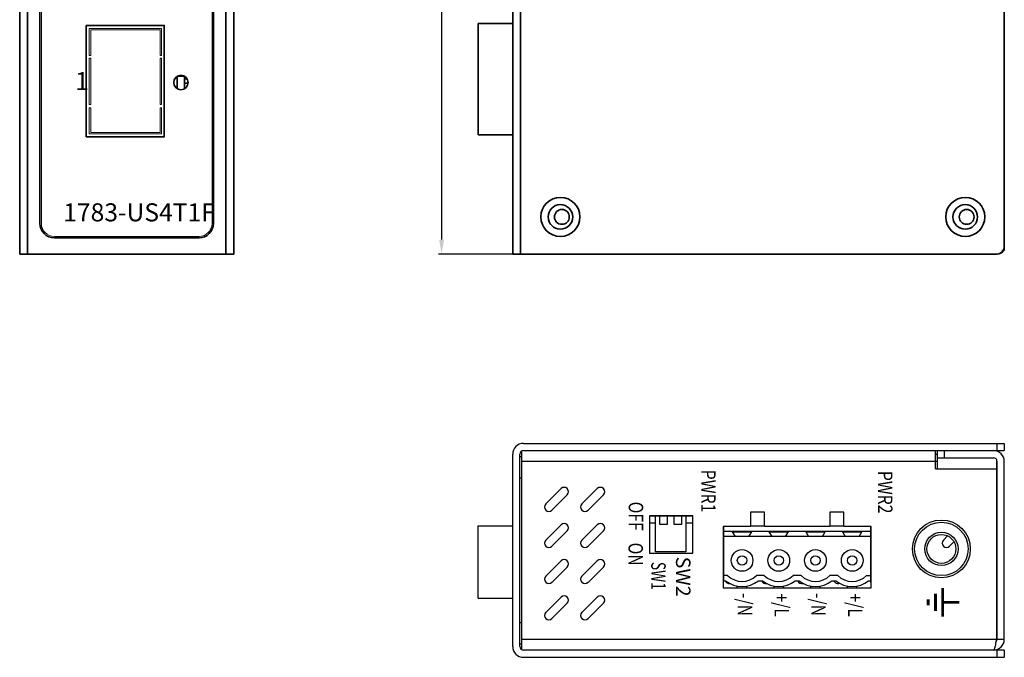
# Model space of a CAD drawing. Units: millimetres. Extents: x 1296 to 2254, y -1390 to 3157.
# Drawn here: x 1296 to 1432, y -1378 to -1290 of the extents above; entities that cross this region are included whole.
import ezdxf

# ---------------------------------------------------------------- set-up
doc = ezdxf.new("R2010")
doc.units = ezdxf.units.MM
doc.layers.add('粗实线-KT', color=7, linetype='Continuous', lineweight=35)
doc.styles.get("Standard").update_dxf_attribs({"font": 'SimSun.ttf'})
doc.styles.add('尺寸标注Arial', font='ARIAL.TTF', dxfattribs={"width": 0.7})
doc.styles.add('标注Arial', font='ARIAL.TTF', dxfattribs={"width": 0.7, "height": 2.5})
doc.dimstyles.new('ISO-25-3.5字高', dxfattribs={"dimtxt": 3.5, "dimasz": 2, "dimexe": 0.4, "dimexo": 0.0625, "dimgap": 0.5, "dimtad": 1, "dimtoh": 1, "dimdec": 1, "dimdsep": 46, "dimtxsty": '尺寸标注Arial', "dimcen": 0.74, "dimclrd": 256, "dimclre": 256, "dimclrt": 256, "dimadec": 0, "dimazin": 0, "dimtm": 0.03, "dimtfac": 0.5, "dimtdec": 1, "dimtmove": 0, "dimatfit": 2, "dimfxl": 1, "dimtolj": 1, "dimlwd": -1, "dimlwe": -1, "dimarcsym": 0})

# ---------------------------------------------------------------- blocks, each defined once
blk = doc.blocks.new('*D106')
for p, q in [((1376.48, -1207.44), (1353.89, -1207.44)), ((1354.29, -1209.44), (1354.29, -1319.94)), ((1376.48, -1321.94), (1353.89, -1321.94))]:
    blk.add_line(p, q)
for points in [[(1353.96, -1209.44), (1354.63, -1209.44), (1354.29, -1207.44)], [(1353.96, -1319.94), (1354.63, -1319.94), (1354.29, -1321.94)]]:
    blk.add_solid(points)
at = {"layer": 'Defpoints', "color": 0}
for p in [(1376.54, -1207.44), (1354.29, -1321.94), (1376.54, -1321.94)]:
    blk.add_point(p, dxfattribs=at)
at = {"insert": (1351.55, -1264.69), "char_height": 3.5, "attachment_point": 5, "rotation": 90, "style": '尺寸标注Arial'}
blk.add_mtext('\\A1;4.51[114.5]', dxfattribs=at)

msp = doc.modelspace()

# ---------------------------------------------------------------- linework, layer by layer
at = {"color": 7, "linetype": 'Continuous', "lineweight": 15}
for p, q in [((1298.941, -1317.693), (1298.941, -1211.693)), ((1322.541, -1211.693), (1322.541, -1317.693)), ((1315.557, -1290.704), (1305.557, -1290.704)), ((1305.557, -1290.704), (1305.557, -1294.478)), ((1315.357, -1290.904), (1305.757, -1290.904)), ((1305.757, -1290.904), (1305.757, -1294.478)), ((1308.463, -1290.904), (1308.106, -1290.904)), ((1308.106, -1290.904), (1308.106, -1290.904)), ((1308.463, -1290.904), (1308.463, -1290.904)), ((1309.977, -1290.904), (1309.621, -1290.904)), ((1309.621, -1290.904), (1309.621, -1290.904)), ((1309.977, -1290.904), (1309.977, -1290.904)), ((1312.383, -1290.904), (1312.027, -1290.904)), ((1312.027, -1290.904), (1312.027, -1290.904)), ((1312.383, -1290.904), (1312.383, -1290.904)), ((1313.898, -1290.904), (1313.542, -1290.904)), ((1313.542, -1290.904), (1313.542, -1290.904)), ((1313.898, -1290.904), (1313.898, -1290.904)), ((1315.357, -1294.478), (1315.357, -1290.904)), ((1315.557, -1294.478), (1315.557, -1290.704)), ((1305.557, -1294.478), (1305.757, -1294.478)), ((1305.557, -1294.479), (1305.557, -1294.478)), ((1305.557, -1294.821), (1305.757, -1294.821)), ((1305.557, -1294.821), (1305.557, -1301.224)), ((1305.757, -1294.479), (1305.757, -1294.478)), ((1305.757, -1294.821), (1305.757, -1301.224)), ((1315.357, -1294.478), (1315.557, -1294.478)), ((1315.357, -1294.478), (1315.357, -1294.479)), ((1315.357, -1294.821), (1315.557, -1294.821)), ((1315.357, -1301.224), (1315.357, -1294.821)), ((1315.557, -1294.479), (1315.557, -1294.478)), ((1315.557, -1301.224), (1315.557, -1294.821)), ((1305.557, -1301.224), (1305.757, -1301.224)), ((1305.557, -1301.225), (1305.557, -1301.224)), ((1305.557, -1301.713), (1305.557, -1305.304)), ((1305.557, -1301.713), (1305.757, -1301.713)), ((1305.757, -1301.225), (1305.757, -1301.224)), ((1305.757, -1301.713), (1305.757, -1305.104)), ((1315.357, -1301.224), (1315.557, -1301.224)), ((1315.357, -1301.224), (1315.357, -1301.225)), ((1315.357, -1305.104), (1315.357, -1301.713)), ((1315.357, -1301.713), (1315.557, -1301.713)), ((1315.557, -1301.225), (1315.557, -1301.224)), ((1315.557, -1305.304), (1315.557, -1301.713)), ((1305.557, -1305.304), (1305.557, -1305.304)), ((1305.557, -1305.304), (1315.557, -1305.304)), ((1305.757, -1305.104), (1315.357, -1305.104)), ((1308.106, -1305.304), (1308.463, -1305.304)), ((1308.106, -1305.304), (1308.106, -1305.304)), ((1308.463, -1305.304), (1308.463, -1305.304)), ((1309.621, -1305.304), (1309.621, -1305.304)), ((1309.621, -1305.304), (1309.977, -1305.304)), ((1309.977, -1305.304), (1309.977, -1305.304)), ((1312.027, -1305.304), (1312.383, -1305.304)), ((1312.027, -1305.304), (1312.027, -1305.304)), ((1312.383, -1305.304), (1312.383, -1305.304)), ((1313.542, -1305.304), (1313.898, -1305.304)), ((1313.542, -1305.304), (1313.542, -1305.304)), ((1313.898, -1305.304), (1313.898, -1305.304)), ((1315.557, -1305.304), (1315.557, -1305.304)), ((1320.741, -1319.493), (1300.741, -1319.493))]:
    msp.add_line(p, q, dxfattribs=at)
for p, q in [((1313.513, -1319.493), (1313.513, -1319.493)), ((1359.365, -1369.537), (1359.365, -1359.537)), ((1359.365, -1359.537), (1364.132, -1359.537)), ((1359.365, -1369.537), (1364.132, -1369.537))]:
    msp.add_line(p, q)
at = {"color": 7, "linetype": 'Continuous'}
for p, q in [((1365.632, -1348.137), (1432.132, -1348.137)), ((1431.132, -1349.137), (1431.132, -1348.137)), ((1432.132, -1348.137), (1432.132, -1349.137)), ((1364.132, -1376.237), (1364.132, -1349.637)), ((1365.132, -1376.237), (1365.132, -1349.637)), ((1365.332, -1349.248), (1365.332, -1376.627)), ((1365.632, -1349.137), (1432.132, -1349.137)), ((1422.632, -1351.637), (1422.632, -1349.137)), ((1422.632, -1349.637), (1422.832, -1349.637)), ((1422.832, -1349.137), (1422.832, -1351.637)), ((1423.832, -1349.137), (1423.832, -1350.137)), ((1365.132, -1349.937), (1365.332, -1349.937)), ((1422.832, -1350.637), (1365.332, -1350.637)), ((1422.832, -1350.137), (1430.632, -1350.137)), ((1431.032, -1350.353), (1431.032, -1375.237)), ((1431.132, -1375.237), (1431.132, -1350.637)), ((1432.132, -1375.237), (1432.132, -1350.637)), ((1422.632, -1351.637), (1431.032, -1351.637)), ((1365.332, -1352.937), (1365.132, -1352.937)), ((1370.829, -1354.392), (1368.707, -1356.513)), ((1375.829, -1354.392), (1373.707, -1356.513)), ((1369.556, -1357.362), (1371.677, -1355.24)), ((1374.556, -1357.362), (1376.677, -1355.24)), ((1398.982, -1357.637), (1397.032, -1357.637)), ((1397.032, -1357.637), (1397.032, -1359.637)), ((1398.982, -1359.637), (1398.982, -1357.637)), ((1409.932, -1357.637), (1407.982, -1357.637)), ((1407.982, -1357.637), (1407.982, -1359.637)), ((1409.932, -1359.637), (1409.932, -1357.637)), ((1383.032, -1358.137), (1383.032, -1363.337)), ((1389.032, -1358.137), (1383.032, -1358.137)), ((1383.032, -1358.157), (1389.032, -1358.157)), ((1383.882, -1359.157), (1383.032, -1359.157)), ((1383.882, -1363.157), (1383.882, -1358.157)), ((1384.482, -1359.357), (1384.482, -1358.157)), ((1385.432, -1358.157), (1385.432, -1358.137)), ((1385.482, -1358.157), (1385.482, -1359.357)), ((1386.482, -1359.357), (1386.482, -1358.157)), ((1387.482, -1358.157), (1387.482, -1359.357)), ((1388.082, -1358.157), (1388.082, -1363.157)), ((1389.032, -1359.157), (1388.082, -1359.157)), ((1389.032, -1363.337), (1389.032, -1358.137)), ((1370.829, -1359.392), (1368.707, -1361.513)), ((1369.556, -1362.362), (1371.677, -1360.24)), ((1375.829, -1359.392), (1373.707, -1361.513)), ((1374.556, -1362.362), (1376.677, -1360.24)), ((1385.482, -1359.357), (1384.482, -1359.357)), ((1387.482, -1359.357), (1386.482, -1359.357)), ((1393.232, -1359.637), (1393.232, -1368.137)), ((1397.032, -1359.637), (1393.232, -1359.637)), ((1393.312, -1360.437), (1393.232, -1360.437)), ((1393.312, -1359.637), (1393.312, -1367.137)), ((1413.632, -1360.337), (1393.312, -1360.337)), ((1394.502, -1360.387), (1397.202, -1360.387)), ((1394.502, -1360.387), (1394.902, -1361.037)), ((1397.171, -1360.437), (1394.533, -1360.437)), ((1396.802, -1361.037), (1397.202, -1360.387)), ((1397.032, -1359.537), (1398.982, -1359.537)), ((1407.982, -1359.637), (1398.982, -1359.637)), ((1399.582, -1360.387), (1402.282, -1360.387)), ((1399.582, -1360.387), (1399.982, -1361.037)), ((1402.251, -1360.437), (1399.613, -1360.437)), ((1401.882, -1361.037), (1402.282, -1360.387)), ((1404.662, -1360.387), (1405.062, -1361.037)), ((1404.662, -1360.387), (1407.362, -1360.387)), ((1407.331, -1360.437), (1404.693, -1360.437)), ((1406.962, -1361.037), (1407.362, -1360.387)), ((1407.982, -1359.537), (1409.932, -1359.537)), ((1409.742, -1360.387), (1410.142, -1361.037)), ((1409.742, -1360.387), (1412.442, -1360.387)), ((1412.411, -1360.437), (1409.773, -1360.437)), ((1413.732, -1359.637), (1409.932, -1359.637)), ((1412.042, -1361.037), (1412.442, -1360.387)), ((1413.632, -1359.637), (1413.632, -1367.137)), ((1413.732, -1360.437), (1413.632, -1360.437)), ((1413.732, -1368.137), (1413.732, -1359.637)), ((1413.632, -1361.037), (1393.312, -1361.037)), ((1424.287, -1360.933), (1423.707, -1361.513)), ((1424.556, -1362.362), (1425.16, -1361.757)), ((1388.082, -1363.157), (1383.882, -1363.157)), ((1370.829, -1364.392), (1368.707, -1366.513)), ((1375.829, -1364.392), (1373.707, -1366.513)), ((1383.032, -1363.337), (1389.032, -1363.337)), ((1369.556, -1367.362), (1371.677, -1365.24)), ((1374.556, -1367.362), (1376.677, -1365.24)), ((1393.232, -1367.137), (1393.589, -1367.137)), ((1393.852, -1366.437), (1393.312, -1366.437)), ((1398.932, -1366.437), (1397.852, -1366.437)), ((1398.114, -1367.137), (1398.669, -1367.137)), ((1404.012, -1366.437), (1402.932, -1366.437)), ((1403.194, -1367.137), (1403.749, -1367.137)), ((1409.092, -1366.437), (1408.012, -1366.437)), ((1408.274, -1367.137), (1408.829, -1367.137)), ((1413.092, -1366.437), (1413.632, -1366.437)), ((1413.354, -1367.137), (1413.732, -1367.137)), ((1393.232, -1368.137), (1413.732, -1368.137)), ((1395.202, -1368.137), (1395.202, -1367.875)), ((1396.502, -1368.137), (1396.502, -1367.875)), ((1400.281, -1368.137), (1400.281, -1367.875)), ((1401.581, -1368.137), (1401.581, -1367.875)), ((1405.362, -1368.137), (1405.362, -1367.875)), ((1406.662, -1368.137), (1406.662, -1367.875)), ((1410.441, -1368.137), (1410.441, -1367.875)), ((1411.741, -1368.137), (1411.741, -1367.875)), ((1370.829, -1369.392), (1368.707, -1371.513)), ((1375.829, -1369.392), (1373.707, -1371.513)), ((1369.556, -1372.362), (1371.677, -1370.24)), ((1374.556, -1372.362), (1376.677, -1370.24)), ((1365.132, -1372.937), (1365.332, -1372.937)), ((1365.332, -1375.237), (1431.032, -1375.237)), ((1431.132, -1375.237), (1432.132, -1375.237)), ((1365.332, -1375.937), (1365.132, -1375.937)), ((1432.132, -1376.737), (1365.632, -1376.737)), ((1431.132, -1377.737), (1431.132, -1376.737)), ((1432.132, -1376.737), (1432.132, -1377.737)), ((1365.632, -1377.737), (1432.132, -1377.737))]:
    msp.add_line(p, q, dxfattribs=at)
at = {"const_width": 0.4}
for points in [[(1422.607, -1368.925), (1422.607, -1371.325)], [(1423.607, -1368.125), (1423.607, -1372.125)], [(1421.607, -1369.725), (1421.607, -1370.525)], [(1423.407, -1370.125), (1425.907, -1370.125)]]:
    msp.add_lwpolyline(points, dxfattribs=at)
at = {"color": 7, "linetype": 'Continuous'}
for centre, radius in [((1423.432, -1362.737), 4), ((1423.432, -1362.737), 3.7), ((1423.432, -1362.737), 2.3), ((1423.432, -1362.737), 2), ((1395.852, -1364.337), 1.5), ((1400.932, -1364.337), 1.5), ((1406.012, -1364.337), 1.5), ((1411.092, -1364.337), 1.5), ((1395.852, -1364.337), 0.65), ((1400.932, -1364.337), 0.65), ((1406.012, -1364.337), 0.65), ((1411.092, -1364.337), 0.65)]:
    msp.add_circle(centre, radius, dxfattribs=at)
at = {"color": 7, "linetype": 'Continuous', "lineweight": 15}
for centre, start, end in [((1300.741, -1317.693), 180, 270), ((1320.741, -1317.693), 270, 0)]:
    msp.add_arc(centre, 1.8, start, end, dxfattribs=at)
at = {"color": 7, "linetype": 'Continuous'}
for centre, radius, start, end in [((1365.632, -1349.637), 1.5, 90, 180), ((1365.632, -1349.637), 0.5, 90, 180), ((1430.632, -1350.637), 1.5, 0, 90), ((1430.632, -1350.637), 0.5, 0, 90), ((1371.253, -1354.816), 0.6, 315, 135), ((1376.253, -1354.816), 0.6, 315, 135), ((1369.132, -1356.937), 0.6, 135, 315), ((1374.132, -1356.937), 0.6, 135, 315), ((1371.253, -1359.816), 0.6, 315, 135), ((1376.253, -1359.816), 0.6, 315, 135), ((1369.132, -1361.937), 0.6, 135, 315), ((1374.132, -1361.937), 0.6, 135, 315), ((1424.132, -1361.937), 0.6, 135, 315), ((1371.253, -1364.816), 0.6, 315, 135), ((1376.253, -1364.816), 0.6, 315, 135), ((1369.132, -1366.937), 0.6, 135, 315), ((1374.132, -1366.937), 0.6, 135, 315), ((1394.132, -1366.937), 0.6, 199.95642, 276.05051), ((1395.852, -1364.337), 3.6, 231.05756, 308.94244), ((1395.852, -1364.337), 2.9, 226.39718, 313.60282), ((1399.132, -1366.937), 0.6, 199.6276, 281.59522), ((1400.932, -1364.337), 3.6, 231.05756, 308.94244), ((1400.932, -1364.337), 2.9, 226.39718, 313.60282), ((1404.132, -1366.937), 0.6, 199.6276, 287.13477), ((1406.012, -1364.337), 3.6, 231.05756, 308.94244), ((1406.012, -1364.337), 2.9, 226.39718, 313.60282), ((1409.132, -1366.937), 0.6, 199.6276, 292.46619), ((1411.092, -1364.337), 3.6, 231.05756, 308.94244), ((1411.092, -1364.337), 2.9, 226.39718, 313.60282), ((1414.132, -1366.937), 0.6, 200.74248, 227.73144), ((1371.253, -1369.816), 0.6, 315, 135), ((1376.253, -1369.816), 0.6, 315, 135), ((1369.132, -1371.937), 0.6, 135, 315), ((1374.132, -1371.937), 0.6, 135, 315), ((1430.632, -1375.237), 1.5, 270, 0), ((1430.632, -1375.237), 0.5, 314.91079, 0), ((1365.632, -1376.237), 1.5, 180, 270), ((1365.632, -1376.237), 0.5, 180, 270), ((1408.912, -1371.769), 22.387, 349.62715, 349.88487)]:
    msp.add_arc(centre, radius, start, end, dxfattribs=at)
for points, start_tangent, end_tangent in [([(1431.032, -1375.237), (1431.012, -1375.355), (1430.952, -1375.701)], (-0.1673706, -0.9858941), (-0.1757225, -0.9844397)), ([(1430.934, -1375.8), (1430.858, -1376.182), (1430.82, -1376.344), (1430.783, -1376.481), (1430.745, -1376.591), (1430.707, -1376.672), (1430.688, -1376.7), (1430.669, -1376.721), (1430.632, -1376.737)], (-0.1801489, -0.9836394), (-1, 0))]:
    msp.add_spline(points, degree=3, dxfattribs=dict(at, start_tangent=start_tangent, end_tangent=end_tangent))
at = {"layer": '粗实线-KT'}
for p, q in [((1295.941, -1207.193), (1295.941, -1321.941)), ((1297.039, -1321.941), (1297.041, -1207.443)), ((1324.441, -1321.943), (1324.441, -1207.443)), ((1325.541, -1321.943), (1325.541, -1207.193)), ((1364.132, -1321.943), (1364.132, -1207.193)), ((1365.232, -1207.443), (1365.232, -1321.943)), ((1432.132, -1208.193), (1432.132, -1321.191)), ((1432.132, -1209.193), (1432.132, -1320.193)), ((1298.741, -1317.693), (1298.741, -1211.693)), ((1322.741, -1211.693), (1322.741, -1317.693)), ((1317.741, -1297.327), (1317.741, -1299.059)), ((1318.709, -1297.309), (1317.773, -1297.309)), ((1318.741, -1297.327), (1318.741, -1299.059)), ((1319.102, -1297.685), (1318.741, -1297.685)), ((1318.741, -1298.285), (1319.237, -1298.285)), ((1320.741, -1319.693), (1300.741, -1319.693)), ((1432.132, -1319.943), (1432.132, -1320.343)), ((1432.132, -1321.443), (1432.132, -1320.343)), ((1295.939, -1321.941), (1297.039, -1321.941)), ((1296.841, -1321.941), (1297.341, -1321.941)), ((1297.341, -1321.941), (1297.341, -1321.943)), ((1324.641, -1321.943), (1297.341, -1321.943)), ((1324.441, -1321.943), (1325.541, -1321.943)), ((1365.232, -1321.941), (1364.132, -1321.941)), ((1364.132, -1321.941), (1364.132, -1321.943)), ((1364.132, -1321.943), (1365.132, -1321.943)), ((1365.132, -1321.941), (1365.132, -1321.943)), ((1365.132, -1321.943), (1365.232, -1321.943)), ((1431.132, -1321.941), (1365.232, -1321.941)), ((1365.232, -1321.943), (1365.232, -1321.941)), ((1365.232, -1321.943), (1431.132, -1321.943)), ((1432.132, -1321.443), (1431.797, -1321.443))]:
    msp.add_line(p, q, dxfattribs=at)
for points in [[(1305.141, -1290.293), (1315.941, -1290.293), (1315.941, -1305.693), (1305.141, -1305.693)], [(1359.377, -1290.036), (1364.132, -1290.036), (1364.132, -1305.436), (1359.361, -1305.436)]]:
    msp.add_lwpolyline(points, close=True, dxfattribs=at)
for centre, radius in [((1318.241, -1298.193), 1), ((1370.732, -1316.793), 2.7), ((1426.732, -1316.793), 2.7), ((1370.732, -1316.793), 1.7), ((1426.732, -1316.793), 1.7), ((1370.932, -1316.793), 1.025), ((1426.932, -1316.793), 1.025)]:
    msp.add_circle(centre, radius, dxfattribs=at)
for centre, radius, start, end in [((1300.741, -1317.693), 2, 180, 270), ((1320.741, -1317.693), 2, 270, 0), ((1431.132, -1320.941), 1, 270, 0), ((1431.132, -1320.943), 1, 270, 330)]:
    msp.add_arc(centre, radius, start, end, dxfattribs=at)

# ---------------------------------------------------------------- texts
at = {"insert": (1303.608, -1296.756), "char_height": 2.5, "attachment_point": 1, "style": '尺寸标注Arial'}
msp.add_mtext_dynamic_manual_height_columns('{\\fArial Narrow|b0|i0|c0|p34;\\W1;1}', width=5.8438, gutter_width=17.5, heights=[0], dxfattribs=at)
at = {"color": 7, "insert": (1301.965, -1314.913), "char_height": 2.5, "attachment_point": 1, "line_spacing_factor": 0.8}
msp.add_mtext('{\\fArial Narrow|b0|i0|c0|p34;1783-US4T1F}', dxfattribs=at)
at = {"char_height": 2, "attachment_point": 5, "rotation": 270, "style": '标注Arial'}
for s, insert in [('{\\W0.8;PWR1}', (1391.203, -1354.729)), ('{\\W0.8;PWR2}', (1415.662, -1354.886)), ('{\\W0.8;OFF}', (1381.181, -1358.213)), ('{\\W0.8;ON}', (1381.145, -1363.469)), ('{\\W0.7;SW1}', (1384.294, -1366.467)), ('SW2', (1387.46, -1366.574)), ('{\\W0.8;-/N}', (1396.265, -1370.432)), ('{\\W0.8;+/L}', (1401.345, -1370.51)), ('{\\W0.8;-/N}', (1406.425, -1370.432)), ('{\\W0.8;+/L}', (1411.505, -1370.51))]:
    msp.add_mtext(s, dxfattribs=dict(at, insert=insert))

# ---------------------------------------------------------------- dimensions: what is measured, and where the dimension line sits
dim = msp.add_linear_dim(base=(1354.295, -1321.943), p1=(1376.543, -1207.443), p2=(1376.543, -1321.943), angle=90, text='4.51[<>]', dimstyle='ISO-25-3.5字高', override={"dimzin": 0})
dim.commit()
dim.dimension.update_dxf_attribs({"geometry": '*D106', "text_midpoint": (1351.552, -1264.693)})

doc.saveas('drawing.dxf')
